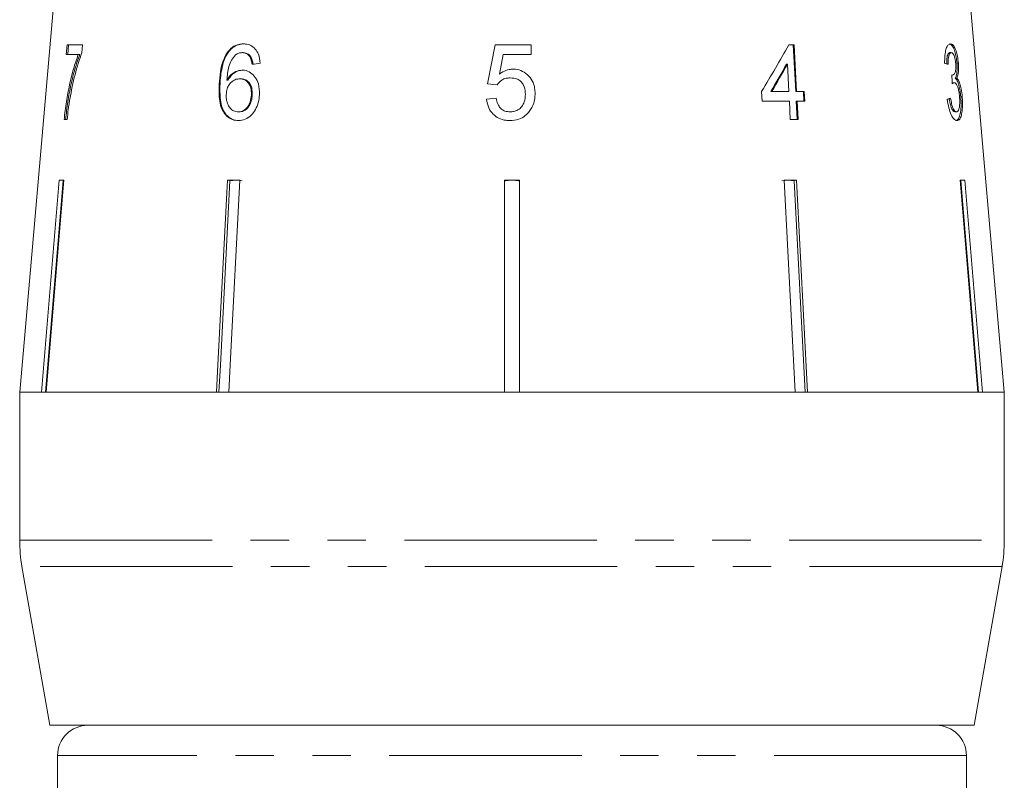
# Model space of a CAD drawing. Units: millimetres. Extents: x -30 to 594, y 18 to 327.
# Drawn here: x 522 to 555, y 265 to 290 of the extents above; entities that cross this region are included whole.
import ezdxf

# ---------------------------------------------------------------- set-up
doc = ezdxf.new("R2010")
doc.units = ezdxf.units.MM
doc.linetypes.add('PHANTOM', pattern=[12.7, 6.35, -1.27, 1.27, -1.27, 1.27, -1.27])

msp = doc.modelspace()

# ---------------------------------------------------------------- linework, layer by layer
at = {"color": 7, "linetype": 'Continuous', "lineweight": 15}
for p, q in [((523.46, 292.602), (522.188, 278.058)), ((554.688, 278.058), (553.416, 292.602)), ((523.753, 289.526), (523.726, 289.206)), ((524.264, 289.526), (523.753, 289.526)), ((523.774, 289.206), (523.8, 289.526)), ((524.242, 289.267), (524.264, 289.526)), ((529.068, 289.275), (529.039, 289.275)), ((529.564, 289.27), (529.534, 289.27)), ((537.887, 289.526), (537.63, 288.244)), ((539.073, 289.526), (537.887, 289.526)), ((539.073, 289.206), (539.073, 289.526)), ((547.754, 289.526), (547.575, 289.526)), ((547.724, 289.526), (547.803, 287.988)), ((547.833, 287.988), (547.754, 289.526)), ((552.891, 289.27), (552.939, 289.27)), ((523.726, 289.206), (524.122, 289.206)), ((524.17, 289.206), (524.122, 289.206)), ((529.808, 289.142), (529.779, 289.142)), ((538.021, 288.558), (538.149, 289.206)), ((538.149, 289.206), (539.073, 289.206)), ((547.501, 288.888), (547.531, 288.888)), ((547.531, 288.888), (547.577, 287.988)), ((553.124, 288.923), (553.172, 288.923)), ((529.059, 288.364), (529.03, 288.364)), ((529.477, 288.405), (529.447, 288.405)), ((552.958, 288.529), (552.973, 288.529)), ((552.986, 288.278), (553.034, 288.278)), ((553.07, 288.427), (553.118, 288.427)), ((528.801, 288.229), (528.772, 288.229)), ((537.63, 288.244), (537.951, 288.212)), ((546.678, 287.988), (546.694, 287.667)), ((546.98, 287.988), (547.01, 287.988)), ((547.577, 287.988), (547.01, 287.988)), ((547.803, 287.988), (547.833, 287.988)), ((548.085, 287.988), (547.833, 287.988)), ((548.055, 287.988), (548.072, 287.667)), ((548.101, 287.667), (548.085, 287.988)), ((529.865, 287.872), (529.835, 287.872)), ((537.919, 287.764), (537.598, 287.732)), ((546.694, 287.667), (547.594, 287.667)), ((547.594, 287.667), (547.625, 287.058)), ((547.82, 287.667), (547.851, 287.058)), ((547.82, 287.667), (547.849, 287.667)), ((547.849, 287.667), (548.101, 287.667)), ((547.881, 287.058), (547.849, 287.667)), ((553.251, 287.811), (553.299, 287.811)), ((529.431, 287.315), (529.401, 287.315)), ((553.059, 287.315), (553.107, 287.315)), ((523.655, 287.058), (523.752, 287.058)), ((547.625, 287.058), (547.881, 287.058)), ((522.908, 278.058), (523.49, 285.058)), ((523.619, 285.035), (523.039, 278.058)), ((523.645, 285.058), (523.062, 278.058)), ((523.49, 285.058), (523.645, 285.058)), ((523.619, 285.035), (523.619, 285.058)), ((529.045, 285.058), (529.45, 285.058)), ((529.327, 285.058), (529.125, 285.035)), ((529.125, 285.035), (529.125, 285.058)), ((538.188, 285.058), (538.688, 285.058)), ((538.188, 278.058), (538.188, 285.058)), ((538.688, 285.058), (538.688, 278.058)), ((547.549, 285.058), (547.346, 285.035)), ((547.426, 285.058), (547.831, 285.058)), ((547.786, 278.058), (547.426, 285.058)), ((547.751, 285.035), (547.549, 285.058)), ((547.751, 285.035), (547.751, 285.058)), ((548.11, 278.058), (547.751, 285.035)), ((547.831, 285.058), (548.191, 278.058)), ((553.231, 285.058), (553.386, 285.058)), ((553.814, 278.058), (553.231, 285.058)), ((553.257, 285.035), (553.257, 285.058)), ((553.837, 278.058), (553.257, 285.035)), ((553.386, 285.058), (553.968, 278.058)), ((522.188, 278.058), (522.188, 273.167)), ((522.908, 278.058), (522.188, 278.058)), ((522.188, 278.058), (554.688, 278.058)), ((528.685, 278.058), (523.062, 278.058)), ((538.188, 278.058), (529.09, 278.058)), ((547.786, 278.058), (538.688, 278.058)), ((553.814, 278.058), (548.191, 278.058)), ((554.688, 278.058), (553.968, 278.058)), ((554.688, 273.167), (554.688, 278.058)), ((522.264, 272.299), (523.188, 267.058)), ((553.688, 267.058), (554.612, 272.299)), ((523.188, 267.058), (538.438, 267.058)), ((538.438, 267.058), (553.688, 267.058)), ((523.438, 266.058), (523.438, 264.058)), ((553.438, 264.058), (553.438, 266.058))]:
    msp.add_line(p, q, dxfattribs=at)
at = {"color": 8, "linetype": 'PHANTOM', "lineweight": 0}
for p, q in [((522.188, 273.167), (554.688, 273.167)), ((554.612, 272.299), (522.264, 272.299)), ((553.438, 266.058), (523.438, 266.058))]:
    msp.add_line(p, q, dxfattribs=at)
at = {"color": 7, "linetype": 'Continuous', "lineweight": 15, "flags": 128}
for points in [[(528.685, 278.058), (528.732, 278.959), (529.045, 285.058)], [(529.125, 285.035), (528.812, 278.953), (528.766, 278.058)], [(529.45, 285.058), (529.136, 278.959), (529.09, 278.058)]]:
    msp.add_lwpolyline(points, dxfattribs=at)
at = {"color": 7, "linetype": 'Continuous', "lineweight": 15}
for centre, radius, start, end in [((527.188, 273.167), 5, 180, 190), ((549.688, 273.167), 5, 350, 0), ((524.438, 266.058), 1, 90, 180), ((552.438, 266.058), 1, 0, 90)]:
    msp.add_arc(centre, radius, start, end, dxfattribs=at)
for centre, major_axis, ratio, start_param, end_param in [((537.017, 286.966), (14.192, 19.582), 0.31003, 4.984372, 5.061353), ((538.33, 288.821), (15.308, 1.243), 0.058394, 2.131297, 2.152263), ((537.018, 286.453), (14.187, 19.574), 0.310033, 5.009991, 5.055098), ((537.013, 286.446), (14.234, 19.639), 0.310033, 5.010113, 5.055072), ((538.479, 288.823), (15.308, -0.477), 0.095017, 0.357718, 0.378683), ((529.849, 47.711), (11.305, 317.696), 0.070284, 5.573776, 5.575167), ((538.396, 287.802), (15.397, 0.48), 0.095017, 5.920247, 5.941076)]:
    msp.add_ellipse(centre, major_axis=major_axis, ratio=ratio, start_param=start_param, end_param=end_param, dxfattribs=at)
for points, knots in [([(523.844, 287.738), (523.869, 287.876), (523.919, 288.151), (524.013, 288.544), (524.116, 288.924), (524.2, 289.152), (524.242, 289.267)], [0, 0, 0, 0, 0.249361, 0.498857, 0.747923, 1, 1, 1, 1]), ([(529.039, 289.275), (528.98, 289.165), (528.875, 288.969), (528.801, 288.605), (528.782, 288.367), (528.772, 288.229)], [0, 0, 0, 0, 0.348604, 0.622504, 1, 1, 1, 1]), ([(528.801, 288.229), (528.807, 288.321), (528.819, 288.504), (528.871, 288.818), (528.95, 289.087), (529.043, 289.235), (529.068, 289.275)], [0, 0, 0, 0, 0.250164, 0.500587, 0.866982, 1, 1, 1, 1]), ([(529.566, 289.558), (529.517, 289.556), (529.393, 289.548), (529.2, 289.466), (529.092, 289.338), (529.039, 289.275)], [0, 0, 0, 0, 0.2520198, 0.6319215, 1, 1, 1, 1]), ([(529.068, 289.275), (529.103, 289.318), (529.186, 289.422), (529.357, 289.528), (529.505, 289.556), (529.585, 289.558), (529.596, 289.558)], [0, 0, 0, 0, 0.248739, 0.593186, 0.943267, 1, 1, 1, 1]), ([(529.31, 289.196), (529.328, 289.207), (529.363, 289.23), (529.437, 289.261), (529.496, 289.267), (529.534, 289.27)], [0, 0, 0, 0, 0.251321, 0.503295, 1, 1, 1, 1]), ([(529.534, 289.27), (529.558, 289.269), (529.618, 289.265), (529.706, 289.225), (529.756, 289.168), (529.779, 289.142)], [0, 0, 0, 0, 0.251758, 0.652464, 1, 1, 1, 1]), ([(529.808, 289.142), (529.792, 289.161), (529.75, 289.211), (529.666, 289.261), (529.597, 289.267), (529.564, 289.27)], [0, 0, 0, 0, 0.2517532, 0.6413855, 1, 1, 1, 1]), ([(530.13, 288.917), (530.117, 289.023), (530.094, 289.2), (529.967, 289.4), (529.817, 289.515), (529.675, 289.555), (529.591, 289.558), (529.566, 289.558)], [0, 0, 0, 0, 0.299781, 0.504248, 0.708904, 0.912786, 1, 1, 1, 1]), ([(552.912, 289.558), (552.883, 289.551), (552.831, 289.537), (552.769, 289.415), (552.728, 289.232), (552.718, 289.052), (552.719, 288.939), (552.719, 288.917)], [0, 0, 0, 0, 0.257277, 0.466821, 0.676281, 0.936654, 1, 1, 1, 1]), ([(552.891, 289.27), (552.871, 289.264), (552.839, 289.253), (552.805, 289.168), (552.785, 289.049), (552.786, 288.947), (552.786, 288.885)], [0, 0, 0, 0, 0.304599, 0.502141, 0.699849, 1, 1, 1, 1]), ([(552.834, 288.885), (552.833, 288.945), (552.833, 289.046), (552.852, 289.167), (552.881, 289.238), (552.912, 289.267), (552.932, 289.269), (552.939, 289.27)], [0, 0, 0, 0, 0.290986, 0.49286, 0.695111, 0.894873, 1, 1, 1, 1]), ([(552.864, 289.558), (552.895, 289.549), (552.95, 289.532), (553.026, 289.404), (553.08, 289.228), (553.112, 289.056), (553.121, 288.956), (553.124, 288.923)], [0, 0, 0, 0, 0.273732, 0.493733, 0.715606, 0.90523, 1, 1, 1, 1]), ([(553.172, 288.923), (553.164, 288.997), (553.147, 289.147), (553.098, 289.339), (553.033, 289.481), (552.968, 289.551), (552.926, 289.556), (552.912, 289.558)], [0, 0, 0, 0, 0.210877, 0.422639, 0.621115, 0.870697, 1, 1, 1, 1]), ([(552.939, 289.27), (552.958, 289.265), (552.989, 289.256), (553.03, 289.177), (553.06, 289.084), (553.077, 288.988), (553.082, 288.93), (553.084, 288.912)], [0, 0, 0, 0, 0.297398, 0.499283, 0.700357, 0.907138, 1, 1, 1, 1]), ([(524.122, 289.206), (524.067, 289.051), (523.957, 288.741), (523.83, 288.212), (523.724, 287.65), (523.678, 287.257), (523.655, 287.058)], [0, 0, 0, 0, 0.250701, 0.500979, 0.747001, 1, 1, 1, 1]), ([(523.703, 287.058), (523.726, 287.256), (523.772, 287.65), (523.877, 288.211), (524.005, 288.742), (524.115, 289.05), (524.17, 289.206)], [0, 0, 0, 0, 0.251371, 0.501703, 0.747713, 1, 1, 1, 1]), ([(529.03, 288.364), (529.036, 288.44), (529.047, 288.592), (529.087, 288.818), (529.169, 289.034), (529.263, 289.142), (529.31, 289.196)], [0, 0, 0, 0, 0.251306, 0.498938, 0.748843, 1, 1, 1, 1]), ([(529.779, 289.142), (529.79, 289.123), (529.813, 289.086), (529.841, 288.999), (529.853, 288.931), (529.861, 288.885)], [0, 0, 0, 0, 0.251366, 0.503263, 1, 1, 1, 1]), ([(529.891, 288.885), (529.887, 288.908), (529.88, 288.954), (529.859, 289.044), (529.828, 289.103), (529.808, 289.142)], [0, 0, 0, 0, 0.251451, 0.503222, 1, 1, 1, 1]), ([(529.534, 288.693), (529.461, 288.684), (529.315, 288.664), (529.139, 288.532), (529.061, 288.412), (529.03, 288.364)], [0, 0, 0, 0, 0.372639, 0.748008, 1, 1, 1, 1]), ([(529.059, 288.364), (529.107, 288.433), (529.202, 288.572), (529.389, 288.677), (529.512, 288.688), (529.564, 288.693)], [0, 0, 0, 0, 0.366709, 0.737119, 1, 1, 1, 1]), ([(530.104, 287.882), (530.101, 288.003), (530.097, 288.21), (529.973, 288.459), (529.815, 288.623), (529.655, 288.688), (529.56, 288.692), (529.534, 288.693)], [0, 0, 0, 0, 0.29489, 0.503434, 0.711555, 0.922834, 1, 1, 1, 1]), ([(538.467, 288.725), (538.426, 288.723), (538.311, 288.716), (538.156, 288.656), (538.058, 288.585), (538.021, 288.558)], [0, 0, 0, 0, 0.2517879, 0.7163019, 1, 1, 1, 1]), ([(539.201, 287.916), (539.198, 287.977), (539.193, 288.101), (539.132, 288.305), (539.002, 288.505), (538.797, 288.665), (538.604, 288.721), (538.495, 288.724), (538.467, 288.725)], [0, 0, 0, 0, 0.150745, 0.306593, 0.518288, 0.730016, 0.932348, 1, 1, 1, 1]), ([(553.084, 288.912), (553.086, 288.864), (553.092, 288.781), (553.082, 288.677), (553.058, 288.595), (553.021, 288.539), (552.988, 288.532), (552.973, 288.529)], [0, 0, 0, 0, 0.210864, 0.366392, 0.521633, 0.792178, 1, 1, 1, 1]), ([(553.124, 288.923), (553.128, 288.858), (553.135, 288.727), (553.12, 288.565), (553.094, 288.474), (553.076, 288.438), (553.07, 288.427)], [0, 0, 0, 0, 0.3050265, 0.6123233, 0.8867831, 1, 1, 1, 1]), ([(553.118, 288.427), (553.136, 288.47), (553.166, 288.541), (553.181, 288.716), (553.178, 288.842), (553.173, 288.912), (553.172, 288.923)], [0, 0, 0, 0, 0.399015, 0.672587, 0.946405, 1, 1, 1, 1]), ([(529.005, 287.888), (529.013, 287.953), (529.025, 288.069), (529.101, 288.218), (529.203, 288.328), (529.324, 288.395), (529.41, 288.402), (529.447, 288.405)], [0, 0, 0, 0, 0.2356446, 0.4245237, 0.6127802, 0.8323797, 1, 1, 1, 1]), ([(529.447, 288.405), (529.507, 288.399), (529.608, 288.389), (529.727, 288.294), (529.8, 288.175), (529.837, 288.028), (529.836, 287.925), (529.835, 287.872)], [0, 0, 0, 0, 0.263526, 0.444155, 0.624484, 0.808749, 1, 1, 1, 1]), ([(529.865, 287.872), (529.864, 287.952), (529.863, 288.084), (529.794, 288.245), (529.701, 288.347), (529.589, 288.398), (529.512, 288.402), (529.477, 288.405)], [0, 0, 0, 0, 0.286877, 0.473112, 0.659474, 0.841833, 1, 1, 1, 1]), ([(537.951, 288.212), (537.997, 288.269), (538.076, 288.364), (538.237, 288.43), (538.333, 288.434), (538.378, 288.437)], [0, 0, 0, 0, 0.429821, 0.72782, 1, 1, 1, 1]), ([(538.378, 288.437), (538.46, 288.43), (538.588, 288.421), (538.735, 288.323), (538.819, 288.209), (538.872, 288.063), (538.877, 287.955), (538.88, 287.897)], [0, 0, 0, 0, 0.2881246, 0.4508636, 0.6134791, 0.7895188, 1, 1, 1, 1]), ([(552.973, 288.529), (552.972, 288.529), (552.969, 288.53), (552.964, 288.531), (552.96, 288.532), (552.958, 288.533)], [0, 0, 0, 0, 0.250048, 0.500117, 1, 1, 1, 1]), ([(552.986, 288.278), (552.981, 288.278), (552.975, 288.278), (552.97, 288.275), (552.97, 288.275)], [0, 0, 0, 0, 0.976274, 1, 1, 1, 1]), ([(552.971, 288.244), (552.976, 288.249), (552.986, 288.258), (553.007, 288.272), (553.023, 288.276), (553.034, 288.278)], [0, 0, 0, 0, 0.2505517, 0.5012071, 1, 1, 1, 1]), ([(553.034, 288.278), (553.053, 288.273), (553.087, 288.264), (553.135, 288.183), (553.173, 288.072), (553.199, 287.942), (553.208, 287.852), (553.212, 287.813)], [0, 0, 0, 0, 0.241172, 0.438683, 0.635971, 0.84115, 1, 1, 1, 1]), ([(553.07, 288.427), (553.093, 288.404), (553.137, 288.358), (553.192, 288.201), (553.231, 288.011), (553.244, 287.879), (553.251, 287.811)], [0, 0, 0, 0, 0.2638147, 0.5302281, 0.7583049, 1, 1, 1, 1]), ([(553.299, 287.811), (553.29, 287.9), (553.273, 288.055), (553.226, 288.247), (553.174, 288.372), (553.136, 288.409), (553.118, 288.427)], [0, 0, 0, 0, 0.315465, 0.549151, 0.783447, 1, 1, 1, 1]), ([(528.772, 288.229), (528.768, 288.041), (528.762, 287.753), (528.854, 287.385), (529.005, 287.169), (529.199, 287.044), (529.339, 287.032), (529.406, 287.026)], [0, 0, 0, 0, 0.332582, 0.511756, 0.692848, 0.851871, 1, 1, 1, 1]), ([(529.436, 287.026), (529.352, 287.035), (529.198, 287.052), (529.011, 287.198), (528.87, 287.418), (528.791, 287.775), (528.797, 288.059), (528.801, 288.229)], [0, 0, 0, 0, 0.1830305, 0.339059, 0.4948294, 0.6976189, 1, 1, 1, 1]), ([(523.752, 287.058), (523.765, 287.173), (523.784, 287.344), (523.816, 287.57), (523.835, 287.682), (523.844, 287.738)], [0, 0, 0, 0, 0.497757, 0.748457, 1, 1, 1, 1]), ([(529.401, 287.315), (529.349, 287.32), (529.254, 287.331), (529.138, 287.42), (529.053, 287.557), (529.006, 287.72), (529.005, 287.84), (529.005, 287.888)], [0, 0, 0, 0, 0.2216645, 0.4032485, 0.5844716, 0.8351201, 1, 1, 1, 1]), ([(529.835, 287.872), (529.827, 287.795), (529.813, 287.663), (529.732, 287.494), (529.628, 287.382), (529.511, 287.322), (529.435, 287.317), (529.401, 287.315)], [0, 0, 0, 0, 0.274198, 0.470321, 0.666819, 0.853569, 1, 1, 1, 1]), ([(529.406, 287.026), (529.481, 287.034), (529.632, 287.05), (529.833, 287.189), (529.979, 287.391), (530.075, 287.626), (530.094, 287.796), (530.104, 287.882)], [0, 0, 0, 0, 0.209442, 0.420381, 0.605913, 0.803313, 1, 1, 1, 1]), ([(529.431, 287.315), (529.48, 287.32), (529.57, 287.329), (529.691, 287.411), (529.781, 287.527), (529.846, 287.686), (529.858, 287.805), (529.865, 287.872)], [0, 0, 0, 0, 0.213057, 0.392408, 0.57147, 0.762204, 1, 1, 1, 1]), ([(537.598, 287.732), (537.615, 287.633), (537.646, 287.454), (537.801, 287.235), (537.999, 287.091), (538.202, 287.033), (538.328, 287.028), (538.375, 287.026)], [0, 0, 0, 0, 0.256398, 0.465527, 0.674901, 0.878346, 1, 1, 1, 1]), ([(538.377, 287.315), (538.319, 287.319), (538.218, 287.327), (538.091, 287.398), (537.993, 287.51), (537.941, 287.639), (537.924, 287.732), (537.919, 287.764)], [0, 0, 0, 0, 0.24323, 0.422011, 0.600608, 0.863389, 1, 1, 1, 1]), ([(538.88, 287.897), (538.874, 287.811), (538.864, 287.667), (538.769, 287.488), (538.647, 287.373), (538.505, 287.321), (538.416, 287.317), (538.377, 287.315)], [0, 0, 0, 0, 0.296764, 0.492644, 0.689641, 0.866548, 1, 1, 1, 1]), ([(539.009, 287.33), (539.039, 287.373), (539.127, 287.498), (539.192, 287.703), (539.198, 287.859), (539.201, 287.916)], [0, 0, 0, 0, 0.250601, 0.729958, 1, 1, 1, 1]), ([(552.806, 287.732), (552.821, 287.635), (552.85, 287.441), (552.932, 287.211), (553.02, 287.07), (553.086, 287.029), (553.119, 287.027), (553.127, 287.026)], [0, 0, 0, 0, 0.2524984, 0.5075325, 0.7268627, 0.9329477, 1, 1, 1, 1]), ([(552.869, 287.764), (552.883, 287.68), (552.905, 287.552), (552.953, 287.41), (553, 287.335), (553.037, 287.316), (553.056, 287.315), (553.059, 287.315)], [0, 0, 0, 0, 0.360707, 0.547835, 0.735792, 0.963148, 1, 1, 1, 1]), ([(553.107, 287.315), (553.087, 287.319), (553.054, 287.327), (553.007, 287.398), (552.964, 287.513), (552.936, 287.642), (552.921, 287.735), (552.916, 287.764)], [0, 0, 0, 0, 0.251961, 0.4243, 0.596606, 0.878094, 1, 1, 1, 1]), ([(553.251, 287.811), (553.257, 287.718), (553.268, 287.531), (553.247, 287.297), (553.205, 287.123), (553.145, 287.036), (553.098, 287.029), (553.079, 287.026)], [0, 0, 0, 0, 0.218709, 0.439078, 0.638843, 0.852794, 1, 1, 1, 1]), ([(553.212, 287.813), (553.215, 287.751), (553.223, 287.625), (553.208, 287.467), (553.178, 287.362), (553.142, 287.32), (553.117, 287.316), (553.107, 287.315)], [0, 0, 0, 0, 0.237989, 0.478547, 0.686781, 0.875279, 1, 1, 1, 1]), ([(553.127, 287.026), (553.159, 287.035), (553.216, 287.05), (553.274, 287.193), (553.307, 287.391), (553.313, 287.613), (553.303, 287.759), (553.299, 287.811)], [0, 0, 0, 0, 0.245186, 0.449777, 0.653953, 0.876503, 1, 1, 1, 1]), ([(538.375, 287.026), (538.472, 287.034), (538.652, 287.049), (538.871, 287.171), (538.967, 287.282), (539.009, 287.33)], [0, 0, 0, 0, 0.398062, 0.736166, 1, 1, 1, 1]), ([(529.53, 285.035), (529.501, 285.041), (529.434, 285.055), (529.366, 285.057), (529.327, 285.058)], [0, 0, 0, 0, 0.433179, 1, 1, 1, 1]), ([(538.438, 285.058), (538.396, 285.057), (538.312, 285.056), (538.23, 285.042), (538.188, 285.035)], [0, 0, 0, 0, 0.497899, 1, 1, 1, 1]), ([(538.688, 285.035), (538.647, 285.042), (538.564, 285.055), (538.48, 285.057), (538.438, 285.058)], [0, 0, 0, 0, 0.497934, 1, 1, 1, 1])]:
    msp.add_open_spline(points, degree=3, knots=knots, dxfattribs=at)

doc.saveas('drawing.dxf')
